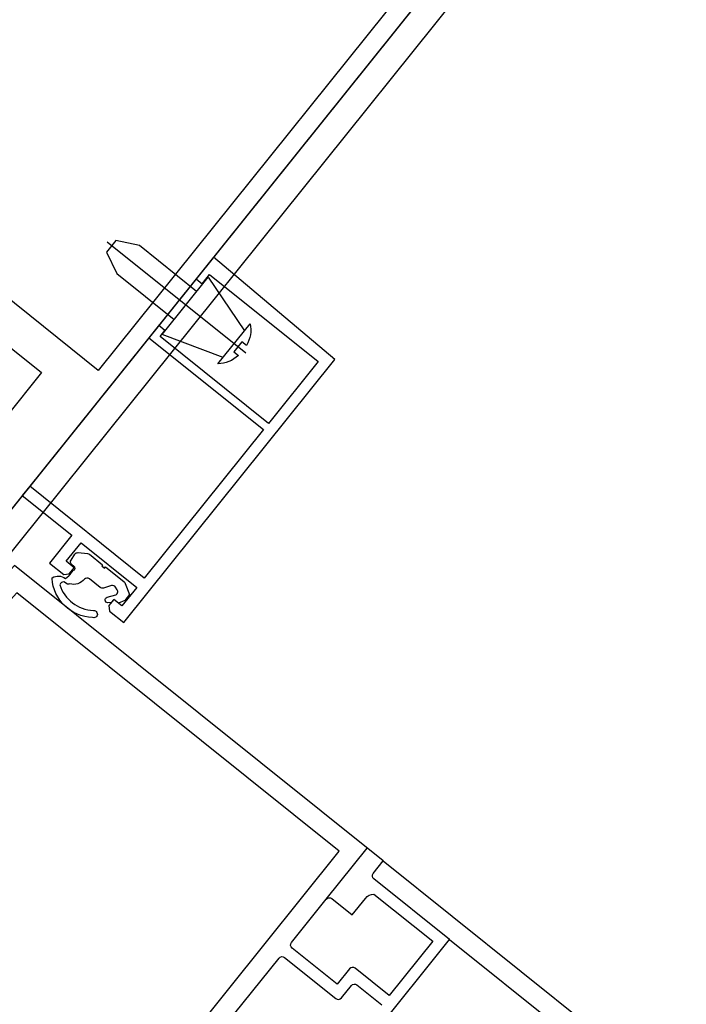
# Model space of a CAD drawing. Extents: x 8956086 to 9296046, y 3382744 to 3598796.
# Drawn here: x 9062104 to 9062174, y 3468659 to 3468762 of the extents above; entities that cross this region are included whole.
import ezdxf

# ---------------------------------------------------------------- set-up
doc = ezdxf.new("R2010")
doc.units = 0
doc.header["$LTSCALE"] = 10000
doc.header["$MEASUREMENT"] = 0
for name, pattern in [('1', [0]), ('CENTER', [2, 1.25, -0.25, 0.25, -0.25]), ('DASHED2', [0.375, 0.25, -0.125]), ('HIDDEN', [0.375, 0.25, -0.125])]:
    doc.linetypes.add(name, pattern=pattern)
doc.layers.get('0').update_dxf_attribs({"linetype": '1'})
for name, color, linetype in [('ALM', 4, 'Continuous'), ('aluminium', 6, 'Continuous'), ('EXT', 9, 'Continuous'), ('GSK', 2, 'Continuous'), ('WIN', 4, 'Continuous')]:
    doc.layers.add(name, color=color, linetype=linetype)
doc.layers.add('WALL', color=12, linetype='Continuous', lineweight=18)

msp = doc.modelspace()

# ---------------------------------------------------------------- linework, layer by layer
at = {"color": 2, "linetype": 'CENTER'}
msp.add_line((9062127.73558, 3468727.29, 355268.28554), (9062113.18198, 3468738.95718, 355268.28554), dxfattribs=at)
msp.add_line((9062127.73558, 3468727.29, 355268.28554), (9062113.18198, 3468738.95718, 355268.28554), dxfattribs=at)
msp.add_line((9062127.73558, 3468727.29, 355268.28554), (9062113.18198, 3468738.95718, 355268.28554), dxfattribs=at)
at = {"color": 2, "linetype": 'Continuous', "elevation": 355268.28554}
for points in [[(9062122.57873, 3468733.76144), (9062116.57432, 3468738.57499), (9062114.08872, 3468739.10957), (9062113.10981, 3468737.88848), (9062114.22066, 3468735.63904), (9062120.22506, 3468730.82549)], [(9062122.57873, 3468733.76144), (9062116.57432, 3468738.57499), (9062114.08872, 3468739.10957), (9062113.10981, 3468737.88848), (9062114.22066, 3468735.63904), (9062120.22506, 3468730.82549)], [(9062122.57873, 3468733.76144), (9062116.57432, 3468738.57499), (9062114.08872, 3468739.10957), (9062113.10981, 3468737.88848), (9062114.22066, 3468735.63904), (9062120.22506, 3468730.82549)], [(9062125.35731, 3468726.82328), (9062118.96613, 3468729.2551), (9062123.78293, 3468735.26356), (9062127.6015, 3468729.62267)], [(9062125.35731, 3468726.82328), (9062118.96613, 3468729.2551), (9062123.78293, 3468735.26356), (9062127.6015, 3468729.62267)], [(9062125.35731, 3468726.82328), (9062118.96613, 3468729.2551), (9062123.78293, 3468735.26356), (9062127.6015, 3468729.62267)]]:
    msp.add_lwpolyline(points, dxfattribs=at)
msp.add_lwpolyline([(9062126.4934, 3468727.41825), (9062126.96977, 3468727.03636, -0.187298742), (9062124.82531, 3468726.15967), (9062128.20578, 3468730.37645, -0.187298742), (9062127.81656, 3468728.09264), (9062127.34019, 3468728.47454)], format="xyb", close=True, dxfattribs=at)
msp.add_lwpolyline([(9062126.4934, 3468727.41825), (9062126.96977, 3468727.03636, -0.187298742), (9062124.82531, 3468726.15967), (9062128.20578, 3468730.37645, -0.187298742), (9062127.81656, 3468728.09264), (9062127.34019, 3468728.47454)], format="xyb", close=True, dxfattribs=at)
msp.add_lwpolyline([(9062126.4934, 3468727.41825), (9062126.96977, 3468727.03636, -0.187298742), (9062124.82531, 3468726.15967), (9062128.20578, 3468730.37645, -0.187298742), (9062127.81656, 3468728.09264), (9062127.34019, 3468728.47454)], format="xyb", close=True, dxfattribs=at)
at = {"layer": 'ALM'}
msp.add_line((9062136.1897, 3468669.89862, 355268.28554), (9062140.4966, 3468675.27104, 355268.28554), dxfattribs=at)
at = {"layer": 'ALM', "elevation": 355268.28554}
for points in [[(9062117.08942, 3468703.64839), (9062105.06083, 3468713.29135), (9062104.27897, 3468712.31606), (9062109.48052, 3468708.14613), (9062107.13494, 3468705.22026), (9062108.63038, 3468704.0214), (9062109.2161, 3468704.08588), (9062109.73734, 3468704.73607), (9062108.89209, 3468705.41369), (9062110.45581, 3468707.36427), (9062116.30756, 3468702.6731), (9062114.74384, 3468700.72252), (9062113.89858, 3468701.40013), (9062113.37734, 3468700.74994), (9062113.44182, 3468700.16422), (9062114.93727, 3468698.96536), (9062137.09001, 3468726.59861), (9062124.34675, 3468737.34853), (9062122.52241, 3468735.07285), (9062123.1726, 3468734.55161), (9062123.95446, 3468735.5269), (9062135.33286, 3468726.40518), (9062130.12045, 3468719.90324), (9062118.74205, 3468729.02496), (9062119.26329, 3468729.67515), (9062118.6131, 3468730.19639), (9062117.57062, 3468728.896), (9062129.59921, 3468719.25304)], [(9062117.08942, 3468703.64839), (9062105.06083, 3468713.29135), (9062104.27897, 3468712.31606), (9062109.48052, 3468708.14613), (9062107.13494, 3468705.22026), (9062108.63038, 3468704.0214), (9062109.2161, 3468704.08588), (9062109.73734, 3468704.73607), (9062108.89209, 3468705.41369), (9062110.45581, 3468707.36427), (9062116.30756, 3468702.6731), (9062114.74384, 3468700.72252), (9062113.89858, 3468701.40013), (9062113.37734, 3468700.74994), (9062113.44182, 3468700.16422), (9062114.93727, 3468698.96536), (9062137.09001, 3468726.59861), (9062124.34675, 3468737.34853), (9062122.52241, 3468735.07285), (9062123.1726, 3468734.55161), (9062123.95446, 3468735.5269), (9062135.33286, 3468726.40518), (9062130.12045, 3468719.90324), (9062118.74205, 3468729.02496), (9062119.26329, 3468729.67515), (9062118.6131, 3468730.19639), (9062117.57062, 3468728.896), (9062129.59921, 3468719.25304)], [(9062117.08942, 3468703.64839), (9062105.06083, 3468713.29135), (9062104.27897, 3468712.31606), (9062109.48052, 3468708.14613), (9062107.13494, 3468705.22026), (9062108.63038, 3468704.0214), (9062109.2161, 3468704.08588), (9062109.73734, 3468704.73607), (9062108.89209, 3468705.41369), (9062110.45581, 3468707.36427), (9062116.30756, 3468702.6731), (9062114.74384, 3468700.72252), (9062113.89858, 3468701.40013), (9062113.37734, 3468700.74994), (9062113.44182, 3468700.16422), (9062114.93727, 3468698.96536), (9062137.09001, 3468726.59861), (9062124.34675, 3468737.34853), (9062122.52241, 3468735.07285), (9062123.1726, 3468734.55161), (9062123.95446, 3468735.5269), (9062135.33286, 3468726.40518), (9062130.12045, 3468719.90324), (9062118.74205, 3468729.02496), (9062119.26329, 3468729.67515), (9062118.6131, 3468730.19639), (9062117.57062, 3468728.896), (9062129.59921, 3468719.25304)], [(9062137.56802, 3468674.94865), (9062103.69895, 3468702.10047), (9062078.53934, 3468674.2076), (9062114.11217, 3468645.68993)]]:
    msp.add_lwpolyline(points, close=True, dxfattribs=at)
for points in [[(9062141.10578, 3468655.66732), (9062149.1315, 3468665.67856), (9062141.19913, 3468672.0377, -0.414213562), (9062141.13465, 3468672.62342), (9062142.17714, 3468673.9238), (9062103.46847, 3468704.95539), (9062076.9111, 3468675.51291), (9062075.608, 3468673.88742), (9062116.11508, 3468641.4141)], [(9062123.69444, 3468654.31208), (9062131.23672, 3468663.72029, -0.414213562), (9062131.82244, 3468663.78477), (9062137.20907, 3468659.46646, 0.414213562), (9062137.79479, 3468659.53094), (9062138.83727, 3468660.83133, -0.414213562), (9062139.42299, 3468660.8958), (9062142.02377, 3468658.81084)]]:
    msp.add_lwpolyline(points, format="xyb", dxfattribs=at)
msp.add_lwpolyline([(9062140.3028, 3468669.98701, -0.243723993), (9062141.1975, 3468670.43692), (9062147.37434, 3468665.48513), (9062142.80563, 3468659.78613), (9062139.22956, 3468662.65296, 0.414213562), (9062138.64384, 3468662.58848), (9062137.34074, 3468660.96299), (9062132.6043, 3468664.76006, -0.414213562), (9062132.53982, 3468665.34578), (9062136.1897, 3468669.89862, -0.414213562), (9062136.77542, 3468669.9631), (9062138.91109, 3468668.251)], format="xyb", close=True, dxfattribs=at)
at = {"layer": 'aluminium', "linetype": 'DASHED2', "ltscale": 50}
msp.add_line((9062154.48252, 3468774.93976, 355268.28554), (9062090.11753, 3468694.65113, 355268.28554), dxfattribs=at)
at = {"layer": 'aluminium', "color": 5, "elevation": 355268.28554}
msp.add_lwpolyline([(9062112.26311, 3468725.47294), (9062096.25941, 3468738.30262, -0.414213562), (9062096.18204, 3468739.00548), (9062099.68478, 3468743.37478, 0.414213562), (9062099.60741, 3468744.07764), (9062085.56322, 3468755.33645, 0.414213562), (9062084.86036, 3468755.25908), (9062081.35762, 3468750.88978, -0.414213562), (9062080.65476, 3468750.8124), (9062064.66667, 3468763.62958), (9062121.05313, 3468833.96582), (9062144.84355, 3468814.89375), (9062168.64957, 3468795.80918), (9062112.26311, 3468725.47294)], format="xyb", dxfattribs=at)
for points in [[(9062090.11753, 3468694.65113), (9062172.7117, 3468797.67876)], [(9062088.55344, 3468739.48176), (9062106.31265, 3468725.24473), (9062102.55972, 3468720.56333)]]:
    msp.add_lwpolyline(points, dxfattribs=at)
at = {"layer": 'EXT', "linetype": 'HIDDEN', "ltscale": 0.125}
msp.add_line((9061382.03708, 3467806.88736, 355268.28554), (9062798.34248, 3469573.58094, 355268.28554), dxfattribs=at)
at = {"layer": 'EXT'}
for p, q in [((9062142.17714, 3468673.9238, 355268.28554), (9062892.80472, 3468072.16812, 355268.28554)), ((9062149.1315, 3468665.67856, 355268.28554), (9062883.24416, 3468077.16239, 355268.28554))]:
    msp.add_line(p, q, dxfattribs=at)
at = {"layer": 'EXT', "linetype": 'HIDDEN', "ltscale": 0.125}
msp.add_arc((9062032.9835, 3468736.09471, 355268.28554), 1134.52966, 234.98724128, 47.57654339, dxfattribs=at)
at = {"layer": 'GSK', "elevation": 355268.28554}
msp.add_lwpolyline([(9062112.71821, 3468705.04905), (9062112.62439, 3468704.93202), (9062112.91698, 3468704.69746), (9062113.0108, 3468704.81449), (9062114.97787, 3468703.23755, -0.13593296), (9062115.09498, 3468703.07518), (9062115.52537, 3468701.9128), (9062115.04409, 3468701.27429), (9062114.38683, 3468701.00191), (9062113.88, 3468701.39044), (9062113.62043, 3468701.09294), (9062113.26104, 3468701.04051, -0.849993087), (9062113.19891, 3468701.6294), (9062114.10083, 3468701.87604, 0.447613622), (9062114.24919, 3468702.41536), (9062114.06615, 3468702.69886, 0.338213293), (9062113.63777, 3468702.85293), (9062112.81325, 3468702.5915, -0.250764891), (9062112.46536, 3468702.65638), (9062111.32254, 3468703.57254, 0.39269712), (9062110.81355, 3468703.5355, -0.290258357), (9062109.27759, 3468703.02649, -0.1138756), (9062109.0455, 3468703.01622), (9062108.65933, 3468703.24081, 0.32852062), (9062108.21868, 3468702.94575, 0.318908187), (9062111.74918, 3468700.24981, -1.205339434), (9062111.66847, 3468699.49401, -0.38495306), (9062107.40232, 3468703.61167, -0.289861907), (9062107.42387, 3468703.68894, -0.299041517), (9062108.80532, 3468703.61332, 0.151295771), (9062109.45152, 3468704.21763), (9062109.65238, 3468704.46817, 0.810297091), (9062109.69607, 3468704.87643), (9062109.48812, 3468705.04315, -0.380314612), (9062109.40469, 3468705.5345), (9062109.78655, 3468706.14541, -0.282122291), (9062110.1374, 3468706.3202), (9062111.14217, 3468706.2318, -0.148068739), (9062111.34386, 3468706.15083)], format="xyb", close=True, dxfattribs=at)
msp.add_lwpolyline([(9062112.71821, 3468705.04905), (9062112.62439, 3468704.93202), (9062112.91698, 3468704.69746), (9062113.0108, 3468704.81449), (9062114.97787, 3468703.23755, -0.13593296), (9062115.09498, 3468703.07518), (9062115.52537, 3468701.9128), (9062115.04409, 3468701.27429), (9062114.38683, 3468701.00191), (9062113.88, 3468701.39044), (9062113.62043, 3468701.09294), (9062113.26104, 3468701.04051, -0.849993087), (9062113.19891, 3468701.6294), (9062114.10083, 3468701.87604, 0.447613622), (9062114.24919, 3468702.41536), (9062114.06615, 3468702.69886, 0.338213293), (9062113.63777, 3468702.85293), (9062112.81325, 3468702.5915, -0.250764891), (9062112.46536, 3468702.65638), (9062111.32254, 3468703.57254, 0.39269712), (9062110.81355, 3468703.5355, -0.290258357), (9062109.27759, 3468703.02649, -0.1138756), (9062109.0455, 3468703.01622), (9062108.65933, 3468703.24081, 0.32852062), (9062108.21868, 3468702.94575, 0.318908187), (9062111.74918, 3468700.24981, -1.205339434), (9062111.66847, 3468699.49401, -0.38495306), (9062107.40232, 3468703.61167, -0.289861907), (9062107.42387, 3468703.68894, -0.299041517), (9062108.80532, 3468703.61332, 0.151295771), (9062109.45152, 3468704.21763), (9062109.65238, 3468704.46817, 0.810297091), (9062109.69607, 3468704.87643), (9062109.48812, 3468705.04315, -0.380314612), (9062109.40469, 3468705.5345), (9062109.78655, 3468706.14541, -0.282122291), (9062110.1374, 3468706.3202), (9062111.14217, 3468706.2318, -0.148068739), (9062111.34386, 3468706.15083)], format="xyb", close=True, dxfattribs=at)
msp.add_lwpolyline([(9062112.71821, 3468705.04905), (9062112.62439, 3468704.93202), (9062112.91698, 3468704.69746), (9062113.0108, 3468704.81449), (9062114.97787, 3468703.23755, -0.13593296), (9062115.09498, 3468703.07518), (9062115.52537, 3468701.9128), (9062115.04409, 3468701.27429), (9062114.38683, 3468701.00191), (9062113.88, 3468701.39044), (9062113.62043, 3468701.09294), (9062113.26104, 3468701.04051, -0.849993087), (9062113.19891, 3468701.6294), (9062114.10083, 3468701.87604, 0.447613622), (9062114.24919, 3468702.41536), (9062114.06615, 3468702.69886, 0.338213293), (9062113.63777, 3468702.85293), (9062112.81325, 3468702.5915, -0.250764891), (9062112.46536, 3468702.65638), (9062111.32254, 3468703.57254, 0.39269712), (9062110.81355, 3468703.5355, -0.290258357), (9062109.27759, 3468703.02649, -0.1138756), (9062109.0455, 3468703.01622), (9062108.65933, 3468703.24081, 0.32852062), (9062108.21868, 3468702.94575, 0.318908187), (9062111.74918, 3468700.24981, -1.205339434), (9062111.66847, 3468699.49401, -0.38495306), (9062107.40232, 3468703.61167, -0.289861907), (9062107.42387, 3468703.68894, -0.299041517), (9062108.80532, 3468703.61332, 0.151295771), (9062109.45152, 3468704.21763), (9062109.65238, 3468704.46817, 0.810297091), (9062109.69607, 3468704.87643), (9062109.48812, 3468705.04315, -0.380314612), (9062109.40469, 3468705.5345), (9062109.78655, 3468706.14541, -0.282122291), (9062110.1374, 3468706.3202), (9062111.14217, 3468706.2318, -0.148068739), (9062111.34386, 3468706.15083)], format="xyb", close=True, dxfattribs=at)
at = {"layer": 'WALL'}
for radius, start, end in [(9593.65687, 201.807664311, 305.026705305), (8843.65687, 203.773671795, 327.447088836)]:
    msp.add_arc((9066708.10611, 3472949.83094), radius, start, end, dxfattribs=at)
at = {"layer": 'WIN', "ltscale": 0.5}
msp.add_arc((9066627.44929, 3474025.45691), 7037.08156, 112.806623496, 229.076288311, dxfattribs=at)

doc.saveas('drawing.dxf')
